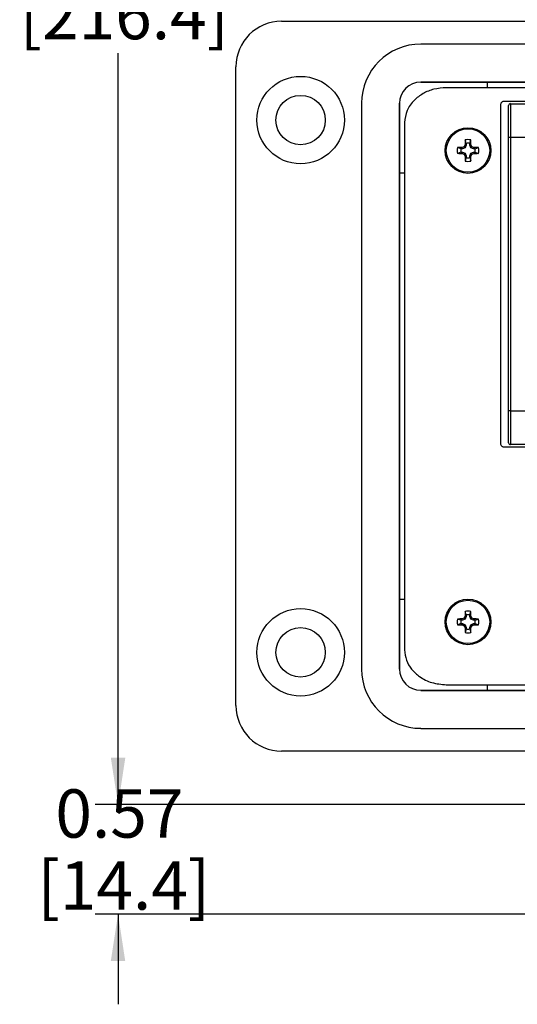
# Model space of a CAD drawing. Units: inches. Extents: x 0.5 to 8, y 0.3 to 10.7.
# Drawn here: x 0.6 to 1.5, y 6.7 to 8.4 of the extents above; entities that cross this region are included whole.
import ezdxf

# ---------------------------------------------------------------- set-up
doc = ezdxf.new("R2010")
doc.units = ezdxf.units.IN
doc.header["$MEASUREMENT"] = 0
doc.layers.add('BORDER', color=7, linetype='Continuous')
doc.styles.add('SLDTEXTSTYLE0', font='ARIAL.TTF', dxfattribs={"width": 0.948})
doc.dimstyles.new('SLDDIMSTYLE0', dxfattribs={"dimtxt": 0.080892, "dimasz": 0.080892, "dimexe": 0, "dimexo": 0.0625, "dimgap": 0.020223, "dimtad": 0, "dimtih": 1, "dimtoh": 1, "dimlfac": 3, "dimrnd": 1e-09, "dimzin": 12, "dimdsep": 46, "dimtxsty": 'SLDTEXTSTYLE0', "dimsah": 1, "dimcen": 0.09, "dimadec": 0, "dimazin": 3, "dimtfac": 1, "dimtmove": 0, "dimatfit": 0, "dimfxl": 0, "dimfrac": 2, "dimtolj": 1, "dimtzin": 12, "dimarcsym": 0})
doc.dimstyles.new('SLDDIMSTYLE1', dxfattribs={"dimtxt": 0.080892, "dimasz": 0.080892, "dimexe": 0, "dimexo": 0.0625, "dimgap": 0.020223, "dimtad": 0, "dimtih": 1, "dimtoh": 1, "dimlfac": 3, "dimrnd": 1e-09, "dimzin": 12, "dimdsep": 46, "dimtxsty": 'SLDTEXTSTYLE0', "dimsah": 1, "dimcen": 0.09, "dimadec": 0, "dimazin": 3, "dimtfac": 1, "dimtofl": 0, "dimtmove": 0, "dimatfit": 3, "dimfxl": 0, "dimfrac": 2, "dimtolj": 1, "dimtzin": 12, "dimarcsym": 0})

# ---------------------------------------------------------------- blocks, each defined once
blk = doc.blocks.new('_D')
at = {"layer": 'BORDER'}
for p, q in [((0.7769, 7.0382), (0.7769, 7.1938)), ((1.5509, 7.0382), (0.7375, 7.0382)), ((1.9765, 6.8489), (0.7375, 6.8489)), ((0.7769, 6.8489), (0.7769, 6.6933))]:
    blk.add_line(p, q, dxfattribs=at)
for points in [[(0.7769, 7.0382), (0.7893, 7.1191), (0.7644, 7.1191)], [(0.7769, 6.8489), (0.7644, 6.768), (0.7893, 6.768)]]:
    blk.add_solid(points, dxfattribs=at)
at = {"layer": 'BORDER', "char_height": 0.08333, "attachment_point": 1, "style": 'SLDTEXTSTYLE0'}
for s, insert in [('0.57', (0.6688, 7.0642)), ('[14.4]', (0.638, 6.94))]:
    blk.add_mtext(s, dxfattribs=dict(at, insert=insert))
blk = doc.blocks.new('_D_1')
at = {"layer": 'BORDER'}
for p, q in [((1.6197, 9.879), (0.7377, 9.879)), ((0.7771, 9.879), (0.7771, 8.5828)), ((0.7771, 7.0382), (0.7771, 8.3344)), ((1.5509, 7.0382), (0.7377, 7.0382))]:
    blk.add_line(p, q, dxfattribs=at)
for points in [[(0.7771, 9.879), (0.7646, 9.7981), (0.7895, 9.7981)], [(0.7771, 7.0382), (0.7895, 7.1191), (0.7646, 7.1191)]]:
    blk.add_solid(points, dxfattribs=at)
at = {"layer": 'BORDER', "char_height": 0.08333, "attachment_point": 1, "style": 'SLDTEXTSTYLE0'}
for s, insert in [('8.52', (0.6691, 8.566)), ('[216.4]', (0.6073, 8.4418))]:
    blk.add_mtext(s, dxfattribs=dict(at, insert=insert))

msp = doc.modelspace()

# ---------------------------------------------------------------- linework, layer by layer
at = {"color": 7, "linetype": 'Continuous', "lineweight": 25}
for p, q in [((1.0588, 8.3896), (1.8788, 8.3896)), ((2.8261, 8.3502), (1.299, 8.3502)), ((0.9802, 7.2088), (0.9802, 8.3109)), ((2.8261, 8.2846), (1.299, 8.2846)), ((1.299, 8.2846), (2.8261, 8.2846)), ((2.1468, 8.2748), (1.3428, 8.2748)), ((1.4131, 8.2846), (1.4131, 8.2748)), ((1.1966, 8.2479), (1.1966, 7.2718)), ((1.2622, 7.2718), (1.2622, 8.2479)), ((1.2623, 8.2479), (1.2623, 7.2718)), ((1.4365, 8.245), (1.4365, 7.6613)), ((2.0477, 8.251), (1.4412, 8.251)), ((1.4503, 8.189), (1.4503, 8.244)), ((1.4536, 8.2473), (1.4536, 8.189)), ((1.4536, 8.2473), (2.0353, 8.2473)), ((1.2709, 8.2147), (1.2709, 7.3049)), ((1.4503, 7.7173), (1.4503, 8.189)), ((1.4536, 8.189), (1.4503, 8.189)), ((1.4536, 8.189), (1.4536, 7.7173)), ((2.0353, 8.189), (1.4536, 8.189)), ((1.3709, 8.1695), (1.3705, 8.1717)), ((1.3755, 8.1713), (1.3738, 8.1731)), ((1.3774, 8.1759), (1.3751, 8.1764)), ((1.3774, 8.1787), (1.3753, 8.1847)), ((1.3774, 8.1759), (1.3755, 8.1713)), ((1.3774, 8.1787), (1.3774, 8.1759)), ((1.3832, 8.1787), (1.3853, 8.1847)), ((1.3832, 8.1759), (1.3832, 8.1787)), ((1.3832, 8.1759), (1.3854, 8.1764)), ((1.3851, 8.1713), (1.3832, 8.1759)), ((1.3851, 8.1713), (1.3868, 8.1731)), ((1.3897, 8.1695), (1.3901, 8.1717)), ((1.3681, 8.1695), (1.3621, 8.1715)), ((1.3681, 8.1636), (1.3621, 8.1616)), ((1.3709, 8.1695), (1.3681, 8.1695)), ((1.3681, 8.1636), (1.3709, 8.1636)), ((1.3709, 8.1636), (1.3705, 8.1614)), ((1.3755, 8.1713), (1.3709, 8.1695)), ((1.3709, 8.1636), (1.3755, 8.1617)), ((1.3755, 8.1617), (1.3738, 8.16)), ((1.3774, 8.1572), (1.3751, 8.1567)), ((1.3755, 8.1617), (1.3774, 8.1572)), ((1.3774, 8.1572), (1.3774, 8.1544)), ((1.3832, 8.1572), (1.3851, 8.1617)), ((1.3832, 8.1572), (1.3854, 8.1567)), ((1.3832, 8.1544), (1.3832, 8.1572)), ((1.3897, 8.1695), (1.3851, 8.1713)), ((1.3851, 8.1617), (1.3897, 8.1636)), ((1.3851, 8.1617), (1.3868, 8.16)), ((1.3925, 8.1695), (1.3897, 8.1695)), ((1.3897, 8.1636), (1.3901, 8.1614)), ((1.3897, 8.1636), (1.3925, 8.1636)), ((1.3925, 8.1695), (1.3985, 8.1715)), ((1.3925, 8.1636), (1.3985, 8.1616)), ((1.3774, 8.1544), (1.3753, 8.1484)), ((1.3832, 8.1544), (1.3853, 8.1484)), ((1.2709, 8.1272), (1.2623, 8.1272)), ((1.4536, 7.7173), (1.4503, 7.7173)), ((1.4503, 7.6623), (1.4503, 7.7173)), ((1.4536, 7.7173), (1.4536, 7.659)), ((1.4536, 7.7173), (2.0353, 7.7173)), ((1.4412, 7.6553), (2.0477, 7.6553)), ((2.0353, 7.659), (1.4536, 7.659)), ((1.2623, 7.3925), (1.2709, 7.3925)), ((1.3681, 7.356), (1.3621, 7.3581)), ((1.3709, 7.356), (1.3705, 7.3583)), ((1.3755, 7.3579), (1.3709, 7.356)), ((1.3755, 7.3579), (1.3738, 7.3596)), ((1.3774, 7.3625), (1.3751, 7.3629)), ((1.3774, 7.3653), (1.3753, 7.3713)), ((1.3774, 7.3625), (1.3755, 7.3579)), ((1.3774, 7.3653), (1.3774, 7.3625)), ((1.3832, 7.3653), (1.3853, 7.3713)), ((1.3832, 7.3625), (1.3832, 7.3653)), ((1.3832, 7.3625), (1.3854, 7.3629)), ((1.3851, 7.3579), (1.3832, 7.3625)), ((1.3851, 7.3579), (1.3868, 7.3596)), ((1.3897, 7.356), (1.3851, 7.3579)), ((1.3897, 7.356), (1.3901, 7.3583)), ((1.3925, 7.356), (1.3985, 7.3581)), ((1.3681, 7.3502), (1.3621, 7.3481)), ((1.3709, 7.356), (1.3681, 7.356)), ((1.3681, 7.3502), (1.3709, 7.3502)), ((1.3709, 7.3502), (1.3705, 7.348)), ((1.3709, 7.3502), (1.3755, 7.3483)), ((1.3755, 7.3483), (1.3738, 7.3466)), ((1.3774, 7.3437), (1.3751, 7.3433)), ((1.3774, 7.3409), (1.3753, 7.3349)), ((1.3755, 7.3483), (1.3774, 7.3437)), ((1.3774, 7.3437), (1.3774, 7.3409)), ((1.3832, 7.3437), (1.3851, 7.3483)), ((1.3832, 7.3437), (1.3854, 7.3433)), ((1.3832, 7.3409), (1.3832, 7.3437)), ((1.3832, 7.3409), (1.3853, 7.3349)), ((1.3851, 7.3483), (1.3897, 7.3502)), ((1.3851, 7.3483), (1.3868, 7.3466)), ((1.3925, 7.356), (1.3897, 7.356)), ((1.3897, 7.3502), (1.3901, 7.348)), ((1.3897, 7.3502), (1.3925, 7.3502)), ((1.3925, 7.3502), (1.3985, 7.3481)), ((1.3428, 7.2448), (2.1468, 7.2448)), ((1.4131, 7.2448), (1.4131, 7.235)), ((1.299, 7.235), (2.8261, 7.235)), ((2.8261, 7.235), (1.299, 7.235)), ((1.299, 7.1694), (2.8261, 7.1694)), ((1.5902, 7.1301), (1.0589, 7.1301))]:
    msp.add_line(p, q, dxfattribs=at)
for centre, radius in [((1.0917, 8.219), 0.0754), ((1.0917, 8.219), 0.0426), ((1.3803, 8.1665), 0.0394), ((1.3803, 8.1665), 0.0374), ((1.3803, 7.3531), 0.0394), ((1.3803, 7.3531), 0.0374), ((1.0917, 7.3006), 0.0754), ((1.0917, 7.3006), 0.0426)]:
    msp.add_circle(centre, radius, dxfattribs=at)
for centre, radius, start, end in [((1.0589, 8.3109), 0.0787, 90.0254, 180), ((1.299, 8.2479), 0.1023, 90, 180), ((1.299, 8.2479), 0.0367, 90, 180), ((1.299, 8.2479), 0.0367, 90, 180), ((1.4536, 8.244), 0.00333, 90, 180), ((1.3795, 7.5758), 0.5959, 90.8652, 91.667), ((1.6238, 7.5785), 0.645, 112.8106, 113.127), ((1.9683, 7.923), 0.645, 156.873, 157.1894), ((1.971, 8.1674), 0.5959, 178.333, 179.1348), ((1.3803, 8.1665), 0.0188, 74.6957, 105.3043), ((1.3803, 8.1665), 0.0125, 76.5643, 103.4357), ((0.7896, 8.1674), 0.5959, 0.8652, 1.667), ((0.7923, 7.923), 0.645, 22.8106, 23.127), ((1.1368, 7.5785), 0.645, 66.873, 67.1894), ((1.3811, 7.5758), 0.5959, 88.333, 89.1348), ((1.3803, 8.1665), 0.0188, 164.6957, 195.3043), ((1.3795, 8.7573), 0.5959, 268.333, 269.1348), ((1.3803, 8.1665), 0.0125, 166.5643, 193.4357), ((1.6238, 8.7546), 0.645, 246.873, 247.1894), ((1.9683, 8.4101), 0.645, 202.8106, 203.127), ((1.971, 8.1657), 0.5959, 180.8652, 181.667), ((0.7896, 8.1657), 0.5959, 358.333, 359.1348), ((0.7923, 8.4101), 0.645, 336.873, 337.1894), ((1.1368, 8.7546), 0.645, 292.8106, 293.127), ((1.3811, 8.7573), 0.5959, 270.8652, 271.667), ((1.3803, 8.1665), 0.0125, 346.5643, 13.4357), ((1.3803, 8.1665), 0.0188, 344.6957, 15.3043), ((1.3803, 8.1665), 0.0188, 254.6957, 285.3043), ((1.3803, 8.1665), 0.0125, 256.5643, 283.4357), ((1.4536, 7.6623), 0.00333, 180, 270), ((1.3803, 7.3531), 0.0188, 164.6957, 195.3043), ((1.3795, 6.7624), 0.5959, 90.8652, 91.667), ((1.6238, 6.7651), 0.645, 112.8106, 113.127), ((1.9683, 7.1096), 0.645, 156.873, 157.1894), ((1.971, 7.3539), 0.5959, 178.333, 179.1348), ((1.3803, 7.3531), 0.0188, 74.6957, 105.3043), ((1.3803, 7.3531), 0.0125, 76.5643, 103.4357), ((0.7896, 7.3539), 0.5959, 0.8652, 1.667), ((0.7923, 7.1096), 0.645, 22.8106, 23.127), ((1.1368, 6.7651), 0.645, 66.873, 67.1894), ((1.3811, 6.7624), 0.5959, 88.333, 89.1348), ((1.3803, 7.3531), 0.0188, 344.6957, 15.3043), ((1.3795, 7.9438), 0.5959, 268.333, 269.1348), ((1.3803, 7.3531), 0.0125, 166.5643, 193.4357), ((1.6238, 7.9411), 0.645, 246.873, 247.1894), ((1.9683, 7.5966), 0.645, 202.8106, 203.127), ((1.971, 7.3523), 0.5959, 180.8652, 181.667), ((1.3803, 7.3531), 0.0125, 256.5643, 283.4357), ((0.7896, 7.3523), 0.5959, 358.333, 359.1348), ((0.7923, 7.5966), 0.645, 336.873, 337.1894), ((1.1368, 7.9411), 0.645, 292.8106, 293.127), ((1.3811, 7.9438), 0.5959, 270.8652, 271.667), ((1.3803, 7.3531), 0.0125, 346.5643, 13.4357), ((1.3803, 7.3531), 0.0188, 254.6957, 285.3043), ((1.299, 7.2718), 0.1023, 180, 270), ((1.299, 7.2718), 0.0367, 180, 270), ((1.299, 7.2718), 0.0367, 180, 270), ((1.0589, 7.2088), 0.0787, 180, 270)]:
    msp.add_arc(centre, radius, start, end, dxfattribs=at)
for points, knots in [([(1.3428, 8.2748), (1.3356, 8.2743), (1.3217, 8.2733), (1.3027, 8.2655), (1.2863, 8.2533), (1.2736, 8.2361), (1.2718, 8.2218), (1.2709, 8.2147)], [0, 0, 0, 0, 0.206977, 0.402338, 0.587508, 0.795012, 1, 1, 1, 1]), ([(1.4412, 8.251), (1.4408, 8.2509), (1.4398, 8.2508), (1.4385, 8.25), (1.4374, 8.2488), (1.4366, 8.2471), (1.4365, 8.2457), (1.4365, 8.245)], [0, 0, 0, 0, 0.170857, 0.343445, 0.525043, 0.753754, 1, 1, 1, 1]), ([(1.4365, 7.6613), (1.4365, 7.6604), (1.4367, 7.6587), (1.4379, 7.6568), (1.4395, 7.6556), (1.4407, 7.6554), (1.4412, 7.6553)], [0, 0, 0, 0, 0.310342, 0.592773, 0.798724, 1, 1, 1, 1]), ([(1.2709, 7.3049), (1.2715, 7.2989), (1.2728, 7.2868), (1.2826, 7.2707), (1.2975, 7.2571), (1.3182, 7.2469), (1.3344, 7.2455), (1.3428, 7.2448)], [0, 0, 0, 0, 0.174445, 0.349207, 0.531041, 0.757652, 1, 1, 1, 1])]:
    msp.add_open_spline(points, degree=3, knots=knots, dxfattribs=at)

# ---------------------------------------------------------------- dimensions: what is measured, and where the dimension line sits
at = {"layer": 'BORDER'}
for base, p1, p2, text, dimstyle, picture, middle in [((0.7771, 9.879), (1.5902, 7.0382), (1.6591, 9.879), '8.52\\P[216.4]', 'SLDDIMSTYLE1', '_D_1', (0.7771, 8.4586)), ((0.7769, 7.0382), (2.0159, 6.8489), (1.5902, 7.0382), '0.57\\P[14.4]', 'SLDDIMSTYLE0', '_D', (0.7769, 6.9568))]:
    dim = msp.add_linear_dim(base=base, p1=p1, p2=p2, angle=90, text=text, dimstyle=dimstyle, dxfattribs=at)
    dim.commit()
    dim.dimension.update_dxf_attribs({"geometry": picture, "text_midpoint": middle, "dimtype": 160})

doc.saveas('drawing.dxf')
